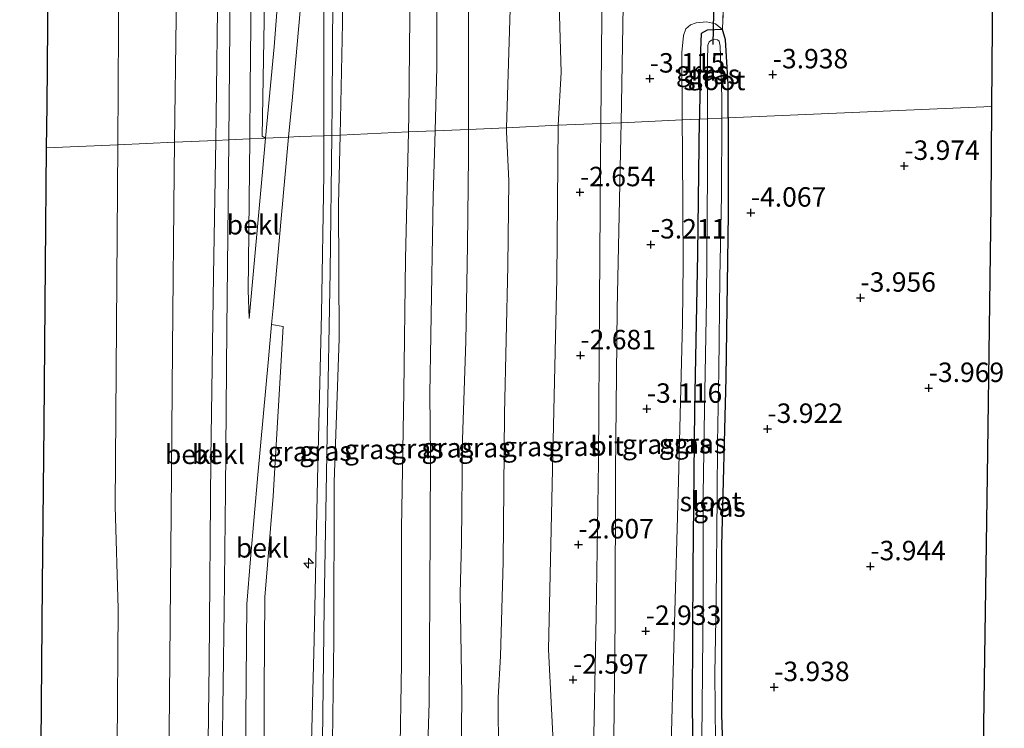
# Model space of a CAD drawing. Units: metres. Extents: x 168795 to 180003, y 518750 to 525003.
# Drawn here: x 168947 to 169074, y 523287 to 523378 of the extents above; entities that cross this region are included whole.
import ezdxf
from ezdxf.enums import TextEntityAlignment as Align

# ---------------------------------------------------------------- set-up
doc = ezdxf.new("R2010")
doc.units = ezdxf.units.M
doc.linetypes.add('IE-TERREINAFSCHEIDING', pattern=[10, 8, -2])
doc.layers.get('0').update_dxf_attribs({"lineweight": 25})
for name, color, linetype, lineweight in [('B-ME-AL-OVERIG-S-B1', 7, 'Continuous', 18), ('B-ME-GW-HOOGTEPUNT-S-B1', 10, 'Continuous', 25), ('B-ME-GW-INSTEEKWATERGANG-L-B1', 10, 'Continuous', 25), ('B-ME-GW-KRUINLIJN-L-B1', 93, 'Continuous', 18), ('B-ME-GW-TEENLIJN-L-B1', 93, 'Continuous', 18), ('B-ME-IE-GRASLAND-GV-B6', 93, 'Continuous', 18), ('B-ME-IE-GRONDWERKLIJN-GROND_INGERICHT-GV-B6', 253, 'Continuous', 18), ('B-ME-IE-HULPGEOMETRIE-L-B1', 53, 'Continuous', 18), ('B-ME-IE-TERREINAFSCHEIDING-RASTERHEKWERK-L-B1', 8, 'IE-TERREINAFSCHEIDING', 18), ('B-ME-KG-KADASTRAAL-OPNAMEDTMGRENS-L-B1', 10, 'Continuous', 25), ('B-ME-KW-DUIKER-L-B1', 10, 'Continuous', 25), ('B-ME-OB-BEKLEDING-GV-B6', 253, 'Continuous', 18), ('B-ME-OB-WATERLIJN-L-B1', 133, 'OB-WATERLIJN', 18), ('B-ME-OG-WATER-GV-B6', 153, 'Continuous', 18), ('B-ME-VH-VERH_SOORT-BITUMEN-GV-B6', 8, 'IE-TERREINAFSCHEIDING-NATUURLIJK-HOUTWAL', 18)]:
    doc.layers.add(name, color=color, linetype=linetype, lineweight=lineweight)
doc.styles.add('NLCS-ISO', font='NLCS-ISO.TTF')
doc.linetypes.add('IE-TERREINAFSCHEIDING-NATUURLIJK-HOUTWAL', pattern='A,7,-1.5,[67,NLCS.SHX,S=0.75,R=45,X=0,Y=0],-1.5,7,-1.5,[70,NLCS.SHX,S=0.75,R=0,X=0,Y=0],-1.5', length=20)
doc.linetypes.add('OB-WATERLIJN', pattern='A,10,[32,NLCS.SHX,S=2,R=0,X=0,Y=0],-12', length=22)

# ---------------------------------------------------------------- blocks, each defined once
blk = doc.blocks.new('hecto')
for p, q in [((0, 0.625), (-0.625, 0)), ((0, -0.625), (0, 0.625)), ((-0.625, 0), (0.625, 0)), ((0.625, 0), (0, -0.625))]:
    blk.add_line(p, q)
blk = doc.blocks.new('hoogtepunt')
for p, q in [((-0.5, 0), (0.5, 0)), ((0, 0.5), (0, -0.5))]:
    blk.add_line(p, q)

msp = doc.modelspace()

# ---------------------------------------------------------------- linework, layer by layer
at = {"layer": 'B-ME-GW-INSTEEKWATERGANG-L-B1'}
for points in [[(169038.317, 523365.557, -4.046), (169038.32, 523369.918, -4.037), (169037.945, 523375.623, -4.013), (169037.579, 523376.947, -4.013), (169035.614, 523376.844, -4.013), (169034.83, 523376.423, -4.013), (169034.713, 523373.164, -4.144), (169034.627, 523365.395, -4.204)], [(169038.317, 523365.557, -4.046), (169038.307, 523353.288, -4.069), (169038.001, 523332.151, -4.037), (169037.452, 523310.539, -4.075), (169037.441, 523288.866, -4.031), (169037.656, 523282.189, -4.031), (169037.414, 523266.009, -3.969), (169036.381, 523265.511, -4.147)], [(169036.381, 523265.511, -4.147), (169035.561, 523265.615, -4.147), (169033.664, 523266.397, -4.168), (169033.307, 523268.758, -4.267), (169033.792, 523281.966, -4.278), (169033.714, 523290.486, -4.152), (169033.783, 523307.633, -4.168), (169034.015, 523328.041, -4.173), (169034.398, 523348.126, -4.152), (169034.627, 523365.395, -4.204)]]:
    msp.add_polyline3d(points, dxfattribs=at)
at = {"layer": 'B-ME-GW-KRUINLIJN-L-B1'}
for points in [[(168976.198, 523736.996, 1.559), (168975.841, 523712.035, 1.613), (168975.564, 523680.945, 1.638), (168975.395, 523660.773, 1.65), (168975.388, 523644.728, 1.581), (168975.196, 523634.299, 1.619), (168975.038, 523615.205, 1.633), (168974.806, 523592.525, 1.619), (168974.523, 523568.976, 1.656), (168974.225, 523545.147, 1.65), (168974.243, 523523.364, 1.688), (168973.864, 523501.195, 1.733), (168973.603, 523478.842, 1.75), (168973.575, 523459.47, 1.8), (168973.141, 523437.932, 1.75), (168973.043, 523419.355, 1.713), (168972.89, 523399.987, 1.681), (168972.46, 523365.835, 1.675), (168972.404, 523362.666, 1.67)], [(168987.783, 523608.913, 4.738), (168987.685, 523587.876, 4.606), (168987.663, 523568.294, 4.644), (168987.855, 523553.496, 4.669), (168987.54, 523536.763, 4.65), (168987.288, 523518.65, 4.656), (168987.176, 523502.181, 4.688), (168987.072, 523483.814, 4.7), (168986.588, 523467.287, 4.706), (168986.733, 523450.028, 4.613), (168987.234, 523433.413, 4.788), (168987.525, 523425.762, 4.981), (168984.939, 523417.138, 4.888), (168983.664, 523413.167, 4.731), (168983.189, 523410.654, 4.644), (168982.682, 523407.23, 4.488), (168981.256, 523392.048, 3.938), (168979.922, 523374.703, 3.25), (168978.804, 523362.947, 2.738)], [(168987.323, 523363.321, 4.665), (168987.37, 523367.608, 4.677), (168987.514, 523387.721, 4.677), (168987.831, 523405.954, 4.683), (168988.027, 523416.823, 4.865), (168988.723, 523431.347, 4.825), (168988.292, 523443.866, 4.719), (168987.957, 523459.597, 4.7), (168987.902, 523469.62, 4.606), (168988.235, 523485.745, 4.688), (168988.376, 523502.004, 4.75), (168988.51, 523520.138, 4.731), (168988.71, 523541.692, 4.688), (168988.911, 523559.125, 4.681), (168989.05, 523576.251, 4.744), (168989.081, 523594.709, 4.738)], [(169001.707, 523511.651, 1.5), (169001.242, 523505.852, 1.842), (168999.5, 523490.671, 2.361), (168997.417, 523470.28, 3.128), (168995.568, 523454.744, 3.758), (168994.384, 523441.359, 4.309), (168992.84, 523431.524, 4.729), (168991.824, 523426.131, 4.797), (168990.119, 523420.273, 4.86), (168989.226, 523415.492, 4.925), (168988.975, 523404.197, 4.713), (168988.867, 523395.269, 4.656), (168988.706, 523377.741, 4.681), (168988.398, 523363.368, 4.681)], [(169004.862, 523509.271, 0.931), (169005.279, 523504.551, 0.852), (169005.15, 523500.073, 0.93), (169004.49, 523490.475, 0.995), (169004.133, 523467.884, 1.064), (169004.194, 523447.812, 0.977), (169003.108, 523431.034, 1.2), (169002.604, 523424.11, 1.2), (169001.641, 523411.996, 0.981), (169000.935, 523398.297, 0.856), (169000.774, 523388.431, 0.844), (169000.845, 523372.107, 0.881), (169000.608, 523363.903, 0.909)], [(168986.954, 523413.335, 4.788), (168986.372, 523390.113, 4.675), (168986.315, 523375.823, 4.7), (168986.291, 523363.275, 4.646)], [(169010.294, 523380.94, -1.069), (169009.796, 523364.306, -1.117)], [(169032.391, 523365.297, -3.382), (169032.347, 523373.986, -3.45), (169032.542, 523376.17, -3.388), (169032.87, 523376.999, -3.406), (169033.463, 523377.531, -3.5), (169034.205, 523377.787, -3.556), (169035.537, 523377.896, -3.656), (169036.692, 523377.648, -3.813), (169037.579, 523376.947, -4.013)], [(169009.796, 523364.306, -1.117), (169009.78, 523363.78, -1.119), (169010.075, 523357.479, -1.063), (169009.971, 523346.57, -1.15), (169009.559, 523327.515, -1.113), (169009.38, 523308.49, -1.125), (169009.04, 523296.376, -1.025), (169008.708, 523291.05, -0.975), (169008.75, 523283.526, -1.025), (169008.802, 523282.029, -1.044), (169008.85, 523280.618, -1.063), (169008.803, 523273.538, -1.068), (169008.63, 523266.121, -1.048), (169008.198, 523255.497, -0.881), (169008.19, 523250.208, -0.888), (169008.22, 523237.487, -1.013), (169008.208, 523222.482, -1.169), (169008.38, 523208.067, -1.138), (169008.149, 523192.727, -1.269), (169008.631, 523175.413, -1.494), (169008.42, 523165.059, -1.413), (169008.35, 523154.129, -1.356), (169007.502, 523133.277, -1.061)], [(169032.391, 523365.297, -3.382), (169032.411, 523361.175, -3.35), (169032.519, 523346.867, -3.394), (169032.426, 523339.258, -3.4), (169031.922, 523318.85, -3.356), (169031.343, 523299.091, -3.263), (169030.91, 523281.947, -3.119)], [(168976.677, 523339.79, 1.845), (168978.394, 523358.632, 2.55), (168978.804, 523362.947, 2.738)], [(168982.267, 523003.708, 4.5), (168982.206, 523016.495, 4.5), (168982.258, 523036.045, 4.606), (168982.594, 523057.122, 4.694), (168982.803, 523072.975, 4.638), (168983.091, 523084.24, 4.731), (168983.637, 523106.957, 4.806), (168984.015, 523127.593, 4.794), (168984.074, 523147.516, 4.806), (168984.406, 523170.317, 4.744), (168984.596, 523192.087, 4.719), (168984.374, 523208.965, 4.713), (168984.521, 523229.544, 4.694), (168984.59, 523248.699, 4.694), (168984.801, 523268.862, 4.713), (168984.628, 523282.112, 4.606), (168985.076, 523298.487, 4.644), (168985.488, 523319.093, 4.644), (168985.999, 523340.399, 4.625), (168986.281, 523358.279, 4.625), (168986.291, 523363.275, 4.646)], [(168983.504, 523003.759, 4.66), (168983.57, 523017.018, 4.621), (168983.486, 523037.788, 4.652), (168983.748, 523055.361, 4.658), (168984.194, 523077.677, 4.683), (168984.54, 523099.616, 4.727), (168984.867, 523118.176, 4.765), (168985.046, 523132.56, 4.702), (168985.106, 523150.805, 4.74), (168985.296, 523166.564, 4.721), (168985.529, 523183.512, 4.721), (168985.677, 523197.521, 4.702), (168985.629, 523213.386, 4.715), (168985.666, 523230.559, 4.721), (168985.755, 523249.226, 4.758), (168985.97, 523267.664, 4.721), (168986.075, 523282.138, 4.74), (168986.364, 523302.677, 4.752), (168986.724, 523324.826, 4.64), (168987.133, 523345.836, 4.615), (168987.323, 523363.321, 4.665)], [(168984.659, 523003.806, 4.612), (168984.857, 523013.349, 4.619), (168984.879, 523032.054, 4.625), (168984.927, 523045.683, 4.713), (168985.259, 523067.412, 4.731), (168985.564, 523083.758, 4.719), (168985.562, 523102.374, 4.706), (168985.803, 523118.018, 4.731), (168985.948, 523137.572, 4.75), (168986.14, 523156.546, 4.725), (168986.307, 523168.482, 4.75), (168986.516, 523187.619, 4.788), (168986.901, 523205.902, 4.8), (168986.963, 523224.125, 4.838), (168987.03, 523240.577, 4.781), (168987.163, 523256.03, 4.806), (168987.304, 523268.571, 4.788), (168987.354, 523282.157, 4.719), (168987.593, 523298.406, 4.763), (168987.635, 523318.725, 4.725), (168988.268, 523337.205, 4.681), (168988.207, 523354.467, 4.681), (168988.398, 523363.368, 4.681)], [(168998.104, 523126.768, 1.019), (168997.709, 523143.131, 1.062), (168997.976, 523158.17, 1.044), (168998.158, 523174.651, 1), (168998.649, 523192.099, 0.956), (168998.649, 523210.133, 0.987), (168998.963, 523223.748, 0.984), (168999.313, 523239.914, 0.919), (168999.389, 523256.157, 0.969), (168999.548, 523272.636, 1.087), (168999.582, 523282.214, 1.037), (168999.841, 523290.356, 1.025), (168999.947, 523304.247, 0.956), (169000.038, 523322.006, 1.044), (168999.922, 523330.107, 1.025), (169000.08, 523337.653, 0.987), (169000.364, 523355.463, 0.937), (169000.608, 523363.903, 0.909)], [(168972.404, 523362.666, 1.67), (168972.1, 523345.316, 1.644), (168971.755, 523321.723, 1.606), (168971.548, 523295.433, 1.656), (168971.392, 523282.033, 1.708), (168971.324, 523276.108, 1.731), (168971.27, 523253.319, 1.713), (168971.095, 523233.391, 1.713), (168970.983, 523213.628, 1.725), (168970.718, 523193.603, 1.669), (168970.621, 523170.766, 1.644), (168970.449, 523147.482, 1.75), (168969.965, 523125.491, 1.713), (168969.899, 523104.099, 1.694), (168969.724, 523080.886, 1.625), (168969.259, 523056.821, 1.663), (168968.924, 523025.713, 1.644), (168968.654, 523003.146, 1.605)]]:
    msp.add_polyline3d(points, dxfattribs=at)
at = {"layer": 'B-ME-GW-TEENLIJN-L-B1'}
for points in [[(168970.926, 523736.924, -0.043), (168970.909, 523731.339, 0.025), (168970.748, 523714.962, 0.056), (168970.485, 523698.043, -0.063), (168970.306, 523679.838, -0.044), (168970.194, 523660.932, 0.069), (168970.134, 523641.864, 0.225), (168970.027, 523634.306, 0.175), (168969.879, 523623.845, 0.106), (168969.622, 523605.122, 0.106), (168969.322, 523587.874, 0.038), (168969.295, 523565.2, 0.056), (168968.874, 523544.014, 0.044), (168968.734, 523523.655, 0.056), (168968.562, 523506.013, 0.075), (168968.39, 523481.882, 0.138), (168968.021, 523461.33, 0.2), (168967.837, 523439.213, 0.075), (168967.779, 523419.278, 0.05), (168967.47, 523396.619, 0.056), (168967.29, 523378.461, 0.038), (168967.11, 523362.434, -0.038)], [(168976.799, 523362.859, 1.814), (168976.829, 523369.483, 1.839), (168977.062, 523393.457, 1.85), (168977.479, 523417.243, 1.881), (168977.689, 523428.934, 1.866), (168977.982, 523445.318, 1.844), (168978.182, 523469.309, 1.825), (168978.467, 523494.426, 1.819), (168978.543, 523518.625, 1.769), (168978.872, 523542.198, 1.75), (168979.076, 523565.228, 1.838), (168979.375, 523586.575, 1.85), (168979.706, 523611.717, 1.813), (168979.938, 523632.945, 1.794)], [(169016.461, 523364.645, -2.364), (169016.822, 523371.388, -2.415), (169016.328, 523389.056, -2.226), (169016.429, 523418.485, -2.074), (169018.14, 523448.034, -2.082), (169019.089, 523475.947, -2.056), (169019.193, 523486.982, -2.019), (169019.34, 523494.084, -2.081), (169019.579, 523507.746, -1.894), (169020.098, 523521.464, -1.594), (169020.826, 523541.722, -1.313), (169021.403, 523562.866, -0.873), (169021.795, 523576.28, -0.694), (169021.704, 523578.962, -0.582), (169021.143, 523581.663, -0.393), (169020.615, 523584.233, -0.4), (169019.957, 523585.607, -0.244), (169019.25, 523588.707, -0.261), (169019.198, 523590.832, -0.313), (169021.039, 523597.181, -0.568)], [(168997.195, 523363.754, 1.172), (168997.245, 523365.968, 1.169), (168997.387, 523382.842, 1.125), (168997.715, 523398.653, 1.194), (168998.517, 523418.096, 1.287), (168999.797, 523429.897, 1.425), (169000.379, 523446.31, 1.406), (169000.864, 523462.017, 1.331), (169001.863, 523493.245, 1.312), (169002.397, 523501.529, 1.287), (169002.845, 523509.899, 1.235), (169001.707, 523511.651, 1.5)], [(169004.902, 523364.092, -0.516), (169004.906, 523375.277, -0.488), (169004.915, 523403.493, -0.425), (169005.8, 523417.697, -0.406), (169006.601, 523422.796, -0.388), (169007.932, 523435.132, -0.269), (169008.138, 523438.557, -0.325), (169008.31, 523449.665, -0.388), (169008.49, 523456.439, -0.475), (169008.513, 523469.486, -0.481), (169008.237, 523483.134, -0.363), (169008.539, 523490.568, -0.256), (169008.497, 523496.094, -0.144), (169008.136, 523499.691, 0.056), (169007.287, 523503.133, 0.331), (169004.862, 523509.271, 0.931)], [(168981.751, 523363.076, 2.792), (168982.265, 523368.29, 3.063), (168983.859, 523386.088, 3.769), (168985.132, 523400.952, 4.261), (168985.635, 523406.27, 4.488), (168986.099, 523409.679, 4.625), (168986.954, 523413.335, 4.788)], [(169012.199, 523004.968, -2.333), (169012.194, 523017.72, -2.255), (169012.055, 523034.2, -2.23), (169012.34, 523060.672, -2.198), (169012.836, 523082.766, -2.23), (169013.148, 523103.409, -2.239), (169013.238, 523122.486, -2.316), (169013.872, 523142.042, -2.348), (169013.88, 523163.804, -2.468), (169014.12, 523183.87, -2.463), (169014.375, 523205.768, -2.421), (169014.411, 523228.295, -2.389), (169014.643, 523250.601, -2.234), (169015.184, 523260.54, -2.256), (169015.035, 523268.078, -2.203), (169015.583, 523275.659, -2.322), (169015.958, 523281.985, -2.276), (169015.209, 523297.223, -2.268), (169015.654, 523318.449, -2.257), (169016.271, 523344.971, -2.438), (169016.461, 523364.645, -2.364)], [(168976.236, 523283.48, 1.806), (168976.417, 523303.058, 1.787), (168976.867, 523308.88, 1.864), (168977.805, 523319.679, 1.798), (168979.181, 523334.607, 1.8), (168979.586, 523339.013, 1.88), (168979.782, 523341.151, 1.919), (168980.84, 523353.084, 2.275), (168981.751, 523363.076, 2.792)], [(168994.648, 523127.927, 1.375), (168994.517, 523141.924, 1.287), (168994.582, 523157.887, 1.206), (168994.837, 523174.836, 1.331), (168994.931, 523192.315, 1.3), (168994.967, 523211.119, 1.368), (168995.427, 523228.752, 1.218), (168995.653, 523243.674, 1.275), (168995.571, 523259.234, 1.175), (168995.517, 523272.535, 1.331), (168995.702, 523278.578, 1.362), (168996.056, 523282.39, 1.381), (168996.269, 523295.446, 1.244), (168996.273, 523312.827, 1.294), (168996.571, 523330.408, 1.237), (168996.823, 523347.45, 1.2), (168997.195, 523363.754, 1.172)], [(169002.251, 523127.237, -0.513), (169002.907, 523142.992, -0.588), (169003.836, 523157.175, -0.923), (169004.508, 523175.833, -1.019), (169004.564, 523193.194, -0.816), (169004.03, 523206.908, -0.642), (169004.191, 523221.29, -0.687), (169004.107, 523237.554, -0.709), (169003.684, 523249.568, -0.597), (169003.648, 523262.735, -0.55), (169003.773, 523274.576, -0.538), (169003.981, 523282.251, -0.5), (169004.034, 523291.386, -0.538), (169003.826, 523304.472, -0.5), (169003.992, 523310.956, -0.494), (169004.125, 523324.219, -0.538), (169004.565, 523336.842, -0.563), (169004.784, 523349.2, -0.594), (169004.9, 523360.668, -0.525), (169004.902, 523364.092, -0.516)], [(168967.11, 523362.434, -0.038), (168967.067, 523358.546, -0.056), (168966.828, 523335.912, 0.069), (168966.664, 523314.733, 0.131), (168966.367, 523281.865, 0.046), (168966.228, 523262.171, -0.01), (168966.122, 523232.973, 0.165), (168965.747, 523212.827, 0.008), (168965.431, 523191.285, 0.04), (168965.151, 523156.324, 0.152), (168964.845, 523127.443, 0.108), (168964.52, 523106.646, 0.102), (168964.282, 523084.362, 0.115), (168964.195, 523062.923, 0.096), (168963.914, 523043.293, 0.077), (168963.659, 523019.774, 0.027), (168963.405, 523002.929, 0.036)], [(168976.677, 523339.79, 1.845), (168976.551, 523343.411, 1.763), (168976.596, 523346.995, 1.713), (168976.799, 523362.859, 1.814)]]:
    msp.add_polyline3d(points, dxfattribs=at)
at = {"layer": 'B-ME-IE-GRASLAND-GV-B6'}
for points in [[(168986.291, 523363.275, 4.646), (168983.112, 523363.177, 3.394), (168981.751, 523363.076, 2.792), (168982.265, 523368.29, 3.063), (168983.859, 523386.088, 3.769), (168985.132, 523400.952, 4.261), (168985.635, 523406.27, 4.488), (168986.099, 523409.679, 4.625), (168986.954, 523413.335, 4.788), (168986.372, 523390.113, 4.675), (168986.315, 523375.823, 4.7), (168986.291, 523363.275, 4.646)], [(169009.796, 523364.306, -1.117), (169004.902, 523364.092, -0.516), (169004.906, 523375.277, -0.488), (169004.915, 523403.493, -0.425)], [(169004.915, 523403.493, -0.425), (169004.906, 523375.277, -0.488), (169004.902, 523364.092, -0.516)], [(168988.867, 523395.269, 4.656), (168988.706, 523377.741, 4.681), (168988.398, 523363.368, 4.681), (168987.323, 523363.321, 4.665), (168986.291, 523363.275, 4.646), (168986.315, 523375.823, 4.7), (168986.372, 523390.113, 4.675)], [(168997.195, 523363.754, 1.172), (168988.398, 523363.368, 4.681), (168988.706, 523377.741, 4.681), (168988.867, 523395.269, 4.656)], [(168981.256, 523392.048, 3.938), (168979.922, 523374.703, 3.25), (168978.804, 523362.947, 2.738), (168978.349, 523363.23, 2.388), (168978.692, 523383.049, 2.463)], [(169000.774, 523388.431, 0.844), (169000.845, 523372.107, 0.881), (169000.608, 523363.903, 0.909), (168997.195, 523363.754, 1.172), (168997.245, 523365.968, 1.169), (168997.387, 523382.842, 1.125)], [(169004.902, 523364.092, -0.516), (169000.608, 523363.903, 0.909), (169000.845, 523372.107, 0.881), (169000.774, 523388.431, 0.844)], [(169022.104, 523383.201, -2.863), (169021.916, 523364.838, -2.867), (169016.461, 523364.645, -2.364), (169016.822, 523371.388, -2.415), (169016.328, 523389.056, -2.226)], [(169016.328, 523389.056, -2.226), (169016.822, 523371.388, -2.415), (169016.461, 523364.645, -2.364)], [(169037.864, 523385.557, -3.706), (169037.579, 523376.947, -4.013), (169036.692, 523377.648, -3.813), (169035.537, 523377.896, -3.656), (169034.205, 523377.787, -3.556), (169033.463, 523377.531, -3.5), (169032.87, 523376.999, -3.406), (169032.542, 523376.17, -3.388), (169032.347, 523373.986, -3.45), (169032.391, 523365.297, -3.382), (169024.524, 523364.952, -2.953), (169024.83, 523382.516, -2.925)], [(168997.387, 523382.842, 1.125), (168997.245, 523365.968, 1.169), (168997.195, 523363.754, 1.172)], [(169010.294, 523380.94, -1.069), (169009.796, 523364.306, -1.117)], [(169016.461, 523364.645, -2.364), (169009.796, 523364.306, -1.117), (169010.294, 523380.94, -1.069)], [(169037.579, 523376.947, -4.013), (169035.614, 523376.844, -4.013), (169034.83, 523376.423, -4.013), (169034.713, 523373.164, -4.144), (169034.627, 523365.395, -4.204), (169032.391, 523365.297, -3.382), (169032.347, 523373.986, -3.45), (169032.542, 523376.17, -3.388), (169032.87, 523376.999, -3.406), (169033.463, 523377.531, -3.5), (169034.205, 523377.787, -3.556), (169035.537, 523377.896, -3.656), (169036.692, 523377.648, -3.813), (169037.579, 523376.947, -4.013)], [(169038.317, 523365.557, -4.046), (169037.47, 523365.52, -4.881), (169037.48, 523368.211, -4.881), (169037.293, 523374.773, -4.881), (169037.149, 523375.42, -4.881), (169036.955, 523375.598, -4.881), (169036.555, 523375.697, -4.881), (169036.141, 523375.563, -4.881), (169035.847, 523375.364, -4.881), (169035.679, 523374.914, -4.881), (169035.648, 523372.909, -4.881), (169035.654, 523365.44, -4.881), (169034.627, 523365.395, -4.204), (169034.713, 523373.164, -4.144), (169034.83, 523376.423, -4.013), (169035.614, 523376.844, -4.013), (169037.579, 523376.947, -4.013), (169037.945, 523375.623, -4.013), (169038.32, 523369.918, -4.037), (169038.317, 523365.557, -4.046)], [(169036.381, 523265.511, -4.147), (169036.048, 523266.845, -4.881), (169036.328, 523267.37, -4.881), (169036.429, 523269.378, -4.881), (169036.699, 523282.18, -4.881), (169036.677, 523285.418, -4.881), (169036.608, 523294.129, -4.881), (169036.745, 523303.501, -4.881), (169036.893, 523316.951, -4.881), (169036.952, 523323.78, -4.881), (169037.093, 523333.036, -4.881), (169037.255, 523345.065, -4.881), (169037.436, 523355.581, -4.881), (169037.47, 523365.52, -4.881), (169038.317, 523365.557, -4.046), (169038.307, 523353.288, -4.069), (169038.001, 523332.151, -4.037), (169037.452, 523310.539, -4.075), (169037.441, 523288.866, -4.031), (169037.656, 523282.189, -4.031), (169037.414, 523266.009, -3.969), (169036.381, 523265.511, -4.147)], [(169008.802, 523282.029, -1.044), (169003.981, 523282.251, -0.5), (169004.034, 523291.386, -0.538), (169003.826, 523304.472, -0.5), (169003.992, 523310.956, -0.494), (169004.125, 523324.219, -0.538), (169004.565, 523336.842, -0.563), (169004.784, 523349.2, -0.594), (169004.9, 523360.668, -0.525), (169004.902, 523364.092, -0.516), (169009.796, 523364.306, -1.117), (169009.78, 523363.78, -1.119), (169010.075, 523357.479, -1.063), (169009.971, 523346.57, -1.15), (169009.559, 523327.515, -1.113), (169009.38, 523308.49, -1.125), (169009.04, 523296.376, -1.025), (169008.708, 523291.05, -0.975), (169008.75, 523283.526, -1.025), (169008.802, 523282.029, -1.044)], [(169015.958, 523281.985, -2.276), (169008.802, 523282.029, -1.044), (169008.75, 523283.526, -1.025), (169008.708, 523291.05, -0.975), (169009.04, 523296.376, -1.025), (169009.38, 523308.49, -1.125), (169009.559, 523327.515, -1.113), (169009.971, 523346.57, -1.15), (169010.075, 523357.479, -1.063), (169009.78, 523363.78, -1.119), (169009.796, 523364.306, -1.117), (169016.461, 523364.645, -2.364), (169016.271, 523344.971, -2.438), (169015.654, 523318.449, -2.257), (169015.209, 523297.223, -2.268), (169015.958, 523281.985, -2.276)], [(169020.956, 523281.862, -2.836), (169015.958, 523281.985, -2.276), (169015.209, 523297.223, -2.268), (169015.654, 523318.449, -2.257), (169016.271, 523344.971, -2.438), (169016.461, 523364.645, -2.364), (169021.916, 523364.838, -2.867), (169021.865, 523359.771, -2.869), (169021.748, 523341.849, -2.825), (169021.612, 523321.35, -2.856), (169021.338, 523301.55, -2.763), (169020.956, 523281.862, -2.836)], [(169030.91, 523281.947, -3.119), (169024.572, 523281.971, -2.794), (169023.554, 523281.941, -2.806), (169023.755, 523301.135, -2.831), (169023.83, 523320.127, -2.831), (169024.039, 523340.963, -2.981), (169024.492, 523363.116, -2.956), (169024.524, 523364.952, -2.953), (169032.391, 523365.297, -3.382), (169032.411, 523361.175, -3.35), (169032.519, 523346.867, -3.394), (169032.426, 523339.258, -3.4), (169031.922, 523318.85, -3.356), (169031.343, 523299.091, -3.263), (169030.91, 523281.947, -3.119)], [(169033.792, 523281.966, -4.278), (169030.91, 523281.947, -3.119), (169031.343, 523299.091, -3.263), (169031.922, 523318.85, -3.356), (169032.426, 523339.258, -3.4), (169032.519, 523346.867, -3.394), (169032.411, 523361.175, -3.35), (169032.391, 523365.297, -3.382), (169034.627, 523365.395, -4.204), (169034.398, 523348.126, -4.152), (169034.015, 523328.041, -4.173), (169033.783, 523307.633, -4.168), (169033.714, 523290.486, -4.152), (169033.792, 523281.966, -4.278)], [(169034.863, 523282.056, -4.881), (169033.792, 523281.966, -4.278), (169033.714, 523290.486, -4.152), (169033.783, 523307.633, -4.168), (169034.015, 523328.041, -4.173), (169034.398, 523348.126, -4.152), (169034.627, 523365.395, -4.204), (169035.654, 523365.44, -4.881), (169035.659, 523358.464, -4.881), (169035.536, 523342.219, -4.881), (169035.255, 523328.042, -4.881), (169035.09, 523317.177, -4.881), (169035.106, 523303.687, -4.881), (169034.95, 523289.864, -4.881), (169034.863, 523282.056, -4.881)], [(168984.628, 523282.112, 4.606), (168978.607, 523282.077, 2.568), (168978.622, 523291.992, 2.456), (168978.698, 523303.973, 2.387), (168979.794, 523316.949, 2.469), (168981.077, 523338.766, 2.394), (168979.586, 523339.013, 1.88), (168979.782, 523341.151, 1.919), (168980.84, 523353.084, 2.275), (168981.751, 523363.076, 2.792), (168983.112, 523363.177, 3.394), (168986.291, 523363.275, 4.646), (168986.281, 523358.279, 4.625), (168985.999, 523340.399, 4.625), (168985.488, 523319.093, 4.644), (168985.076, 523298.487, 4.644), (168984.628, 523282.112, 4.606)], [(168987.354, 523282.157, 4.719), (168986.075, 523282.138, 4.74), (168984.892, 523282.118, 4.613), (168984.628, 523282.112, 4.606), (168985.076, 523298.487, 4.644), (168985.488, 523319.093, 4.644), (168985.999, 523340.399, 4.625), (168986.281, 523358.279, 4.625), (168986.291, 523363.275, 4.646), (168987.323, 523363.321, 4.665), (168988.398, 523363.368, 4.681), (168988.207, 523354.467, 4.681), (168988.268, 523337.205, 4.681), (168987.635, 523318.725, 4.725), (168987.593, 523298.406, 4.763), (168987.354, 523282.157, 4.719)], [(168996.056, 523282.39, 1.381), (168988.166, 523282.193, 4.7), (168987.354, 523282.157, 4.719), (168987.593, 523298.406, 4.763), (168987.635, 523318.725, 4.725), (168988.268, 523337.205, 4.681), (168988.207, 523354.467, 4.681), (168988.398, 523363.368, 4.681), (168997.195, 523363.754, 1.172), (168996.823, 523347.45, 1.2), (168996.571, 523330.408, 1.237), (168996.273, 523312.827, 1.294), (168996.269, 523295.446, 1.244), (168996.056, 523282.39, 1.381)], [(168999.582, 523282.214, 1.037), (168996.056, 523282.39, 1.381), (168996.269, 523295.446, 1.244), (168996.273, 523312.827, 1.294), (168996.571, 523330.408, 1.237), (168996.823, 523347.45, 1.2), (168997.195, 523363.754, 1.172), (169000.608, 523363.903, 0.909), (169000.364, 523355.463, 0.937), (169000.08, 523337.653, 0.987), (168999.922, 523330.107, 1.025), (169000.038, 523322.006, 1.044), (168999.947, 523304.247, 0.956), (168999.841, 523290.356, 1.025), (168999.582, 523282.214, 1.037)], [(169003.981, 523282.251, -0.5), (168999.582, 523282.214, 1.037), (168999.841, 523290.356, 1.025), (168999.947, 523304.247, 0.956), (169000.038, 523322.006, 1.044), (168999.922, 523330.107, 1.025), (169000.08, 523337.653, 0.987), (169000.364, 523355.463, 0.937), (169000.608, 523363.903, 0.909), (169004.902, 523364.092, -0.516), (169004.9, 523360.668, -0.525), (169004.784, 523349.2, -0.594), (169004.565, 523336.842, -0.563), (169004.125, 523324.219, -0.538), (169003.992, 523310.956, -0.494), (169003.826, 523304.472, -0.5), (169004.034, 523291.386, -0.538), (169003.981, 523282.251, -0.5)]]:
    msp.add_polyline3d(points, dxfattribs=at)
at = {"layer": 'B-ME-IE-GRONDWERKLIJN-GROND_INGERICHT-GV-B6'}
for points in [[(169072.307, 523382.468, -4.126), (169072.195, 523367.043, -4.128), (169038.317, 523365.557, -4.046), (169038.32, 523369.918, -4.037), (169037.945, 523375.623, -4.013), (169037.579, 523376.947, -4.013), (169037.864, 523385.557, -3.706)], [(169037.656, 523282.189, -4.031), (169037.441, 523288.866, -4.031), (169037.452, 523310.539, -4.075), (169038.001, 523332.151, -4.037), (169038.307, 523353.288, -4.069), (169038.317, 523365.557, -4.046), (169072.195, 523367.043, -4.128), (169072.103, 523354.406, -4.129), (169071.601, 523319.547, -4.129), (169071.099, 523284.689, -4.129)]]:
    msp.add_polyline3d(points, dxfattribs=at)
at = {"layer": 'B-ME-IE-HULPGEOMETRIE-L-B1'}
msp.add_polyline3d([(168950.65, 523361.712, -0.35), (168959.817, 523362.115, -0.35), (168967.11, 523362.434, -0.038), (168972.404, 523362.666, 1.67), (168974.067, 523362.739, 1.725), (168976.799, 523362.859, 1.814), (168978.4, 523362.929, 2.52), (168978.804, 523362.947, 2.738), (168981.751, 523363.076, 2.792), (168983.112, 523363.177, 3.394), (168986.291, 523363.275, 4.646), (168987.323, 523363.321, 4.665), (168988.398, 523363.368, 4.681), (168997.195, 523363.754, 1.172), (169000.608, 523363.903, 0.909), (169004.902, 523364.092, -0.516), (169009.796, 523364.306, -1.117), (169016.461, 523364.645, -2.364), (169021.916, 523364.838, -2.867), (169024.524, 523364.952, -2.953), (169032.391, 523365.297, -3.382), (169034.627, 523365.395, -4.204), (169035.654, 523365.44, -4.881), (169037.47, 523365.52, -4.881), (169038.317, 523365.557, -4.046), (169072.195, 523367.043, -4.128)], dxfattribs=at)
at = {"layer": 'B-ME-IE-TERREINAFSCHEIDING-RASTERHEKWERK-L-B1'}
msp.add_polyline3d([(169037.281, 523400.338, -3.981), (169037.366, 523393.411, -3.713), (169037.899, 523389.258, -3.709), (169037.864, 523385.557, -3.706), (169037.579, 523376.947, -4.013)], dxfattribs=at)
at = {"layer": 'B-ME-KG-KADASTRAAL-OPNAMEDTMGRENS-L-B1'}
for points in [[(168950.65, 523361.712, -0.35), (168950.701, 523367.168, -0.35), (168950.891, 523387.698, -0.35), (168951.082, 523408.227, -0.35), (168951.272, 523428.756, -0.35), (168951.463, 523449.285, -0.35), (168951.653, 523469.814, -0.35), (168951.844, 523490.344, -0.35), (168952.034, 523510.873, -0.35), (168952.225, 523531.402, -0.35), (168952.415, 523551.931, -0.35), (168952.606, 523572.46, -0.35), (168952.796, 523592.99, -0.35), (168952.987, 523613.519, -0.35), (168953.177, 523634.048, -0.35), (168953.368, 523654.577, -0.35), (168953.558, 523675.107, -0.35), (168953.749, 523695.636, -0.35), (168953.939, 523716.165, -0.35), (168954.13, 523736.694, -0.35)], [(169073.823, 523591.512, -2.625), (169073.797, 523587.904, -2.666), (169073.784, 523586.074, -2.659), (169073.754, 523581.992, -3.989), (169073.742, 523580.376, -4.961), (169073.732, 523578.902, -4.104), (169073.665, 523569.739, -3.984), (169073.272, 523515.59, -3.789), (169073.121, 523494.716, -4.113), (169072.917, 523466.654, -4.116), (169072.714, 523438.592, -4.12), (169072.51, 523410.53, -4.123), (169072.345, 523387.75, -3.93), (169072.307, 523382.468, -4.126), (169072.195, 523367.043, -4.128)], [(169072.195, 523367.043, -4.128), (169072.103, 523354.406, -4.129), (169071.601, 523319.547, -4.129), (169071.099, 523284.689, -4.129), (169071.079, 523283.306, -5.125), (169071.066, 523282.442, -5.125), (169071.05, 523281.322, -4.104), (169070.717, 523258.233, -4.101), (169070.384, 523235.144, -4.098), (169070.052, 523212.055, -4.095), (169069.719, 523188.966, -4.092), (169069.386, 523165.877, -4.089), (169069.053, 523142.788, -4.086), (169068.721, 523119.699, -4.083), (169068.388, 523096.61, -4.08), (169068.055, 523073.521, -4.077), (169067.722, 523050.432, -4.073), (169067.39, 523027.343, -4.07), (169067.099, 523007.209, -4.068)], [(168947.182, 523002.259, -0.35), (168947.187, 523002.72, -0.35), (168947.469, 523028.4, -0.35), (168947.752, 523054.08, -0.35), (168948.034, 523079.759, -0.35), (168948.225, 523100.289, -0.35), (168948.415, 523120.818, -0.35), (168948.606, 523141.347, -0.35), (168948.796, 523161.876, -0.35), (168948.987, 523182.405, -0.35), (168949.177, 523202.935, -0.35), (168949.368, 523223.464, -0.35), (168949.558, 523243.993, -0.35), (168949.749, 523264.522, -0.35), (168949.939, 523285.051, -0.35), (168950.13, 523305.581, -0.35), (168950.32, 523326.11, -0.35), (168950.511, 523346.639, -0.35), (168950.65, 523361.712, -0.35)]]:
    msp.add_polyline3d(points, dxfattribs=at)
at = {"layer": 'B-ME-KW-DUIKER-L-B1'}
msp.add_line((169036.37, 523374.992, -4.938), (169037.042, 523402.135, -4.738), dxfattribs=at)
at = {"layer": 'B-ME-OB-BEKLEDING-GV-B6'}
for points in [[(168981.827, 523619.317, 2.399), (168981.47, 523590.192, 2.386), (168981.2, 523563.763, 2.312), (168980.966, 523536.89, 2.386), (168980.502, 523501.743, 2.374), (168980.326, 523472.857, 2.386), (168980.172, 523448.914, 2.424), (168980.033, 523428.633, 2.45), (168978.898, 523411.553, 2.5), (168978.692, 523383.049, 2.463), (168978.349, 523363.23, 2.388), (168978.804, 523362.947, 2.738)], [(168978.804, 523362.947, 2.738), (168978.4, 523362.929, 2.52), (168976.799, 523362.859, 1.814), (168976.829, 523369.483, 1.839), (168977.062, 523393.457, 1.85), (168977.479, 523417.243, 1.881), (168977.689, 523428.934, 1.866), (168977.982, 523445.318, 1.844), (168978.182, 523469.309, 1.825), (168978.467, 523494.426, 1.819), (168978.543, 523518.625, 1.769), (168978.872, 523542.198, 1.75), (168979.076, 523565.228, 1.838), (168979.375, 523586.575, 1.85), (168979.706, 523611.717, 1.813)], [(168969.622, 523605.122, 0.106), (168969.322, 523587.874, 0.038), (168969.295, 523565.2, 0.056), (168968.874, 523544.014, 0.044), (168968.734, 523523.655, 0.056), (168968.562, 523506.013, 0.075), (168968.39, 523481.882, 0.138), (168968.021, 523461.33, 0.2), (168967.837, 523439.213, 0.075), (168967.779, 523419.278, 0.05), (168967.47, 523396.619, 0.056), (168967.29, 523378.461, 0.038), (168967.11, 523362.434, -0.038), (168959.817, 523362.115, -0.35), (168959.958, 523391.959, -0.35), (168960.099, 523421.803, -0.35), (168961.395, 523465.454, -0.35), (168961.472, 523499.312, -0.35), (168961.55, 523533.169, -0.35), (168962.326, 523564.649, -0.35), (168962.126, 523597.637, -0.35)], [(168972.89, 523399.987, 1.681), (168972.46, 523365.835, 1.675), (168972.404, 523362.666, 1.67), (168967.11, 523362.434, -0.038), (168967.29, 523378.461, 0.038)], [(168974.423, 523398.908, 1.731), (168974.23, 523377.096, 1.706), (168974.067, 523362.739, 1.725), (168972.404, 523362.666, 1.67), (168972.46, 523365.835, 1.675), (168972.89, 523399.987, 1.681)], [(168976.677, 523339.79, 1.845), (168976.551, 523343.411, 1.763), (168976.596, 523346.995, 1.713), (168976.799, 523362.859, 1.814), (168978.4, 523362.929, 2.52), (168978.804, 523362.947, 2.738), (168978.394, 523358.632, 2.55), (168976.677, 523339.79, 1.845)], [(168957.753, 523114.167, -0.35), (168957.972, 523139.097, -0.35), (168958.19, 523164.028, -0.35), (168957.83, 523171.92, -0.35), (168958.278, 523193.742, -0.35), (168959.059, 523209.312, -0.35), (168958.214, 523222.575, -0.35), (168958.963, 523253.683, -0.35), (168959.712, 523284.792, -0.35), (168959.831, 523302.439, -0.35), (168959.481, 523315.662, -0.35), (168959.649, 523338.889, -0.35), (168959.817, 523362.115, -0.35), (168967.11, 523362.434, -0.038), (168967.067, 523358.546, -0.056), (168966.828, 523335.912, 0.069), (168966.664, 523314.733, 0.131), (168966.367, 523281.865, 0.046)], [(168971.392, 523282.033, 1.708), (168966.367, 523281.865, 0.046), (168966.664, 523314.733, 0.131), (168966.828, 523335.912, 0.069), (168967.067, 523358.546, -0.056), (168967.11, 523362.434, -0.038), (168972.404, 523362.666, 1.67), (168972.1, 523345.316, 1.644), (168971.755, 523321.723, 1.606), (168971.548, 523295.433, 1.656), (168971.392, 523282.033, 1.708)], [(168973.221, 523283.396, 1.713), (168973.211, 523282.009, 1.709), (168971.392, 523282.033, 1.708), (168971.548, 523295.433, 1.656), (168971.755, 523321.723, 1.606), (168972.1, 523345.316, 1.644), (168972.404, 523362.666, 1.67), (168974.067, 523362.739, 1.725), (168974.018, 523358.422, 1.731), (168973.819, 523338.483, 1.775), (168973.645, 523317.655, 1.813), (168973.479, 523302.262, 1.806), (168973.221, 523283.396, 1.713)], [(168978.607, 523282.077, 2.568), (168976.221, 523282.093, 1.796), (168976.236, 523283.48, 1.806), (168976.417, 523303.058, 1.787), (168976.867, 523308.88, 1.864), (168977.805, 523319.679, 1.798), (168979.181, 523334.607, 1.8), (168979.586, 523339.013, 1.88), (168981.077, 523338.766, 2.394), (168979.794, 523316.949, 2.469), (168978.698, 523303.973, 2.387), (168978.622, 523291.992, 2.456), (168978.607, 523282.077, 2.568)]]:
    msp.add_polyline3d(points, dxfattribs=at)
at = {"layer": 'B-ME-OB-WATERLIJN-L-B1'}
for points in [[(168959.817, 523362.115, -0.35), (168959.958, 523391.959, -0.35), (168960.099, 523421.803, -0.35), (168961.395, 523465.454, -0.35), (168961.472, 523499.312, -0.35), (168961.55, 523533.169, -0.35), (168962.326, 523564.649, -0.35), (168962.126, 523597.637, -0.35), (168962.946, 523601.539, -0.35), (168962.631, 523618.01, -0.35), (168962.921, 523642.311, -0.35), (168963.21, 523666.611, -0.35), (168962.802, 523679.144, -0.35), (168963.292, 523693.231, -0.35), (168963.758, 523736.819, -0.35)], [(168955.961, 523002.623, -0.35), (168956.57, 523042.833, -0.35), (168957.18, 523083.043, -0.35), (168956.995, 523092.732, -0.35), (168957.631, 523104.572, -0.35), (168957.753, 523114.167, -0.35), (168957.972, 523139.097, -0.35), (168958.19, 523164.028, -0.35), (168957.83, 523171.92, -0.35), (168958.278, 523193.742, -0.35), (168959.059, 523209.312, -0.35), (168958.214, 523222.575, -0.35), (168958.963, 523253.683, -0.35), (168959.712, 523284.792, -0.35), (168959.831, 523302.439, -0.35), (168959.481, 523315.662, -0.35), (168959.649, 523338.889, -0.35), (168959.817, 523362.115, -0.35)]]:
    msp.add_polyline3d(points, dxfattribs=at)
at = {"layer": 'B-ME-OG-WATER-GV-B6'}
for points in [[(168962.126, 523597.637, -0.35), (168962.326, 523564.649, -0.35), (168961.55, 523533.169, -0.35), (168961.472, 523499.312, -0.35), (168961.395, 523465.454, -0.35), (168960.099, 523421.803, -0.35), (168959.958, 523391.959, -0.35), (168959.817, 523362.115, -0.35)], [(168959.817, 523362.115, -0.35), (168950.65, 523361.712, -0.35), (168950.701, 523367.168, -0.35), (168950.891, 523387.698, -0.35), (168951.082, 523408.227, -0.35), (168951.272, 523428.756, -0.35), (168951.463, 523449.285, -0.35), (168951.653, 523469.814, -0.35), (168951.844, 523490.344, -0.35), (168952.034, 523510.873, -0.35), (168952.225, 523531.402, -0.35), (168952.415, 523551.931, -0.35), (168952.606, 523572.46, -0.35), (168952.796, 523592.99, -0.35)], [(169037.47, 523365.52, -4.881), (169035.654, 523365.44, -4.881), (169035.648, 523372.909, -4.881), (169035.679, 523374.914, -4.881), (169035.847, 523375.364, -4.881), (169036.141, 523375.563, -4.881), (169036.555, 523375.697, -4.881), (169036.955, 523375.598, -4.881), (169037.149, 523375.42, -4.881), (169037.293, 523374.773, -4.881), (169037.48, 523368.211, -4.881), (169037.47, 523365.52, -4.881)], [(169034.863, 523282.056, -4.881), (169034.95, 523289.864, -4.881), (169035.106, 523303.687, -4.881), (169035.09, 523317.177, -4.881), (169035.255, 523328.042, -4.881), (169035.536, 523342.219, -4.881), (169035.659, 523358.464, -4.881), (169035.654, 523365.44, -4.881), (169037.47, 523365.52, -4.881), (169037.436, 523355.581, -4.881), (169037.255, 523345.065, -4.881), (169037.093, 523333.036, -4.881), (169036.952, 523323.78, -4.881), (169036.893, 523316.951, -4.881), (169036.745, 523303.501, -4.881), (169036.608, 523294.129, -4.881), (169036.677, 523285.418, -4.881)], [(168949.939, 523285.051, -0.35), (168950.13, 523305.581, -0.35), (168950.32, 523326.11, -0.35), (168950.511, 523346.639, -0.35), (168950.65, 523361.712, -0.35), (168959.817, 523362.115, -0.35), (168959.649, 523338.889, -0.35), (168959.481, 523315.662, -0.35), (168959.831, 523302.439, -0.35), (168959.712, 523284.792, -0.35)]]:
    msp.add_polyline3d(points, dxfattribs=at)
at = {"layer": 'B-ME-VH-VERH_SOORT-BITUMEN-GV-B6'}
for points in [[(169024.524, 523364.952, -2.953), (169021.916, 523364.838, -2.867), (169022.104, 523383.201, -2.863), (169022.191, 523401.333, -2.75), (169022.445, 523420.196, -2.631), (169022.757, 523437.842, -2.631), (169022.937, 523457.64, -2.638), (169023.178, 523476.924, -2.581), (169023.316, 523491.684, -2.475), (169023.326, 523494.971, -2.461), (169026.136, 523494.98, -2.529), (169026.167, 523482.635, -2.594), (169025.872, 523462.764, -2.65), (169025.709, 523440.742, -2.638), (169025.581, 523424.463, -2.738), (169025.014, 523401.14, -2.725), (169024.83, 523382.516, -2.925), (169024.524, 523364.952, -2.953)], [(168977.062, 523393.457, 1.85), (168976.829, 523369.483, 1.839), (168976.799, 523362.859, 1.814), (168974.067, 523362.739, 1.725), (168974.23, 523377.096, 1.706), (168974.423, 523398.908, 1.731)], [(168983.859, 523386.088, 3.769), (168982.265, 523368.29, 3.063), (168981.751, 523363.076, 2.792), (168978.804, 523362.947, 2.738), (168979.922, 523374.703, 3.25), (168981.256, 523392.048, 3.938)], [(169023.554, 523281.941, -2.806), (169020.956, 523281.862, -2.836), (169021.338, 523301.55, -2.763), (169021.612, 523321.35, -2.856), (169021.748, 523341.849, -2.825), (169021.865, 523359.771, -2.869), (169021.916, 523364.838, -2.867), (169024.524, 523364.952, -2.953), (169024.492, 523363.116, -2.956), (169024.039, 523340.963, -2.981), (169023.83, 523320.127, -2.831), (169023.755, 523301.135, -2.831), (169023.554, 523281.941, -2.806)], [(168973.221, 523283.396, 1.713), (168973.479, 523302.262, 1.806), (168973.645, 523317.655, 1.813), (168973.819, 523338.483, 1.775), (168974.018, 523358.422, 1.731), (168974.067, 523362.739, 1.725), (168976.799, 523362.859, 1.814), (168976.596, 523346.995, 1.713), (168976.551, 523343.411, 1.763), (168976.677, 523339.79, 1.845), (168978.394, 523358.632, 2.55), (168978.804, 523362.947, 2.738), (168981.751, 523363.076, 2.792), (168980.84, 523353.084, 2.275), (168979.782, 523341.151, 1.919), (168979.586, 523339.013, 1.88)], [(168979.586, 523339.013, 1.88), (168979.181, 523334.607, 1.8), (168977.805, 523319.679, 1.798), (168976.867, 523308.88, 1.864), (168976.417, 523303.058, 1.787), (168976.236, 523283.48, 1.806), (168976.221, 523282.093, 1.796), (168976.208, 523280.846, 1.788), (168975.846, 523256.893, 1.764), (168975.634, 523232.587, 1.753), (168975.347, 523208.269, 1.834), (168975.177, 523193.155, 1.821), (168974.969, 523172.349, 1.797), (168974.812, 523155.819, 1.81), (168974.554, 523131.479, 1.821)]]:
    msp.add_polyline3d(points, dxfattribs=at)

# ---------------------------------------------------------------- block references
at = {"layer": 'B-ME-AL-OVERIG-S-B1', "rotation": 90}
msp.add_blockref('hecto', (168984.348, 523308.322, 4.39), dxfattribs=at)
at = {"layer": 'B-ME-GW-HOOGTEPUNT-S-B1', "rotation": 90}
for p in [(169028.228, 523370.611, -3.115), (169028.228, 523370.611, -3.115), (169044.042, 523371.151, -3.938), (169044.042, 523371.151, -3.938), (169060.964, 523359.388, -3.974), (169060.964, 523359.388, -3.974), (169019.247, 523355.998, -2.654), (169019.247, 523355.998, -2.654), (169041.223, 523353.375, -4.067), (169041.223, 523353.375, -4.067), (169028.364, 523349.281, -3.211), (169028.364, 523349.281, -3.211), (169055.325, 523342.438, -3.956), (169055.325, 523342.438, -3.956), (169019.311, 523335.037, -2.681), (169019.311, 523335.037, -2.681), (169064.104, 523330.832, -3.969), (169064.104, 523330.832, -3.969), (169027.848, 523328.162, -3.116), (169027.848, 523328.162, -3.116), (169043.362, 523325.574, -3.922), (169043.362, 523325.574, -3.922), (169019.051, 523310.716, -2.607), (169019.051, 523310.716, -2.607), (169056.602, 523307.917, -3.944), (169056.602, 523307.917, -3.944), (169027.709, 523299.605, -2.933), (169027.709, 523299.605, -2.933), (169018.356, 523293.34, -2.597), (169018.356, 523293.34, -2.597), (169044.224, 523292.385, -3.938), (169044.224, 523292.385, -3.938)]:
    msp.add_blockref('hoogtepunt', p, dxfattribs=at)

# ---------------------------------------------------------------- texts
at = {"layer": 'B-ME-GW-HOOGTEPUNT-S-B1', "ltscale": 0.2, "style": 'NLCS-ISO'}
for s, p in [('-3.938', (169044.042, 523371.151, -3.938)), ('-3.938', (169044.042, 523371.151, -3.938)), ('-3.115', (169028.228, 523370.611, -3.115)), ('-3.115', (169028.228, 523370.611, -3.115)), ('-3.974', (169060.964, 523359.388, -3.974)), ('-3.974', (169060.964, 523359.388, -3.974)), ('-2.654', (169019.247, 523355.998, -2.654)), ('-2.654', (169019.247, 523355.998, -2.654)), ('-4.067', (169041.223, 523353.375, -4.067)), ('-4.067', (169041.223, 523353.375, -4.067)), ('-3.211', (169028.364, 523349.281, -3.211)), ('-3.211', (169028.364, 523349.281, -3.211)), ('-3.956', (169055.325, 523342.438, -3.956)), ('-3.956', (169055.325, 523342.438, -3.956)), ('-2.681', (169019.311, 523335.037, -2.681)), ('-2.681', (169019.311, 523335.037, -2.681)), ('-3.969', (169064.104, 523330.832, -3.969)), ('-3.969', (169064.104, 523330.832, -3.969)), ('-3.116', (169027.848, 523328.162, -3.116)), ('-3.116', (169027.848, 523328.162, -3.116)), ('-3.922', (169043.362, 523325.574, -3.922)), ('-3.922', (169043.362, 523325.574, -3.922)), ('-2.607', (169019.051, 523310.716, -2.607)), ('-2.607', (169019.051, 523310.716, -2.607)), ('-3.944', (169056.602, 523307.917, -3.944)), ('-3.944', (169056.602, 523307.917, -3.944)), ('-2.933', (169027.709, 523299.605, -2.933)), ('-2.933', (169027.709, 523299.605, -2.933)), ('-2.597', (169018.356, 523293.34, -2.597)), ('-2.597', (169018.356, 523293.34, -2.597)), ('-3.938', (169044.224, 523292.385, -3.938)), ('-3.938', (169044.224, 523292.385, -3.938))]:
    msp.add_text(s, height=2.5, dxfattribs=at).set_placement(p, align=Align.BOTTOM_LEFT)
at = {"layer": 'B-ME-IE-GRASLAND-GV-B6', "ltscale": 0.2, "style": 'NLCS-ISO'}
for p in [(169034.963, 523371.5965), (169036.4735, 523371.171), (168998.332, 523323.0585), (169002.242, 523323.153), (169006.9505, 523323.1675), (169012.5845, 523323.315), (169018.5625, 523323.35), (169028.0365, 523323.619), (169032.7685, 523323.671), (169034.6865, 523323.703), (168982.449, 523322.676), (168986.513, 523322.74), (168992.2745, 523322.9555), (169037.1825, 523315.534)]:
    msp.add_text('gras', height=2.5, dxfattribs=at).set_placement(p, align=Align.MIDDLE_CENTER)
at = {"layer": 'B-ME-OB-BEKLEDING-GV-B6', "ltscale": 0.2, "style": 'NLCS-ISO'}
for p in [(168977.2264, 523351.8263), (168969.2823, 523322.3137), (168972.7482, 523322.3242), (168978.414, 523310.2955)]:
    msp.add_text('bekl', height=2.5, dxfattribs=at).set_placement(p, align=Align.MIDDLE_CENTER)
at = {"layer": 'B-ME-OG-WATER-GV-B6', "ltscale": 0.2, "style": 'NLCS-ISO'}
for p in [(169036.5288, 523370.3815), (169036.0516, 523316.2486)]:
    msp.add_text('sloot', height=2.5, dxfattribs=at).set_placement(p, align=Align.MIDDLE_CENTER)
at = {"layer": 'B-ME-VH-VERH_SOORT-BITUMEN-GV-B6', "ltscale": 0.2, "style": 'NLCS-ISO'}
msp.add_text('bit', height=2.5, dxfattribs=at).set_placement((169022.7417, 523323.401), align=Align.MIDDLE_CENTER)

doc.saveas('drawing.dxf')
